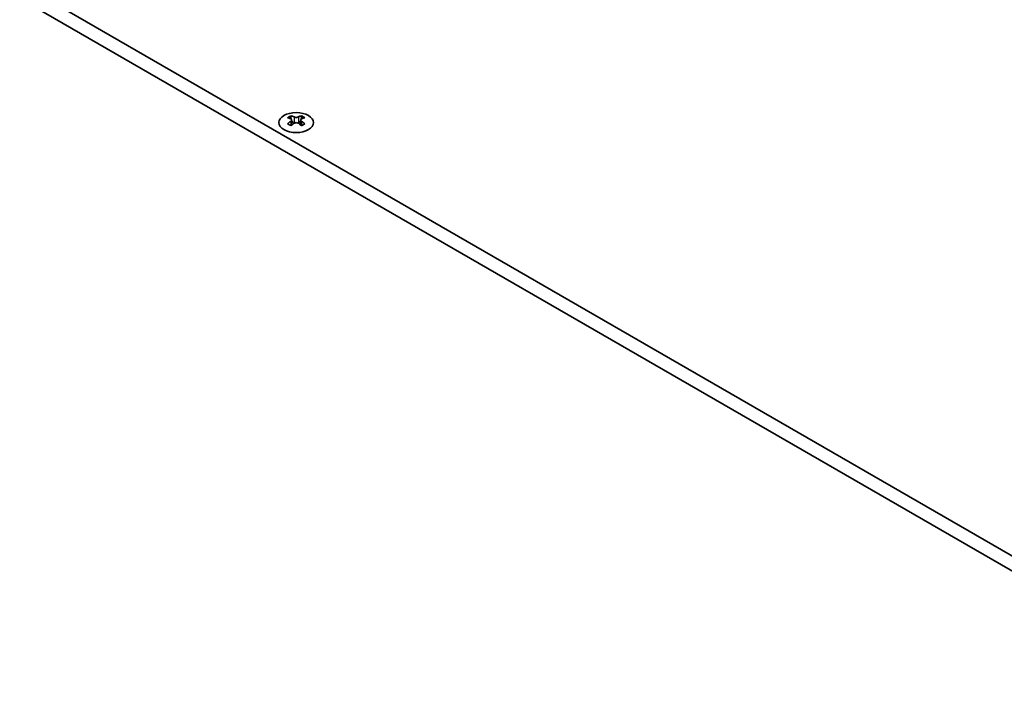
# Model space of a CAD drawing. Units: millimetres. Extents: x 0 to 8447, y -4 to 1405.
# Drawn here: x 140 to 299, y 718 to 828 of the extents above; entities that cross this region are included whole.
import ezdxf

# ---------------------------------------------------------------- set-up
doc = ezdxf.new("R2010")
doc.units = ezdxf.units.MM
doc.header["$LTSCALE"] = 3.5
doc.layers.add('Visible (ISO)', color=7, linetype='Continuous', lineweight=35)
doc.layers.add('Visible Narrow (ISO)', color=7, linetype='Continuous', lineweight=25)

msp = doc.modelspace()

# ---------------------------------------------------------------- linework, layer by layer
at = {"layer": 'Visible (ISO)'}
for p, q in [((337.2791, 719.6466), (142.1176, 832.3231)), ((139.9963, 831.0983), (335.1578, 718.4218)), ((183.89, 812.0762), (183.89, 811.8596)), ((184.0187, 811.3907), (184.0187, 810.569)), ((185.4936, 811.3907), (185.4936, 810.569)), ((185.6224, 812.0762), (185.6224, 811.8596))]:
    msp.add_line(p, q, dxfattribs=at)
msp.add_ellipse((184.7562, 810.9717), major_axis=(2.8, 0), ratio=0.57735027, dxfattribs=at)
for centre, major_axis, start_param, end_param in [((183.6248, 806.03), (3.6136, 6.259), 0.73348815, 0.83730818), ((184.491, 805.2237), (-3.6964, 6.4023), 5.61642416, 5.71594113), ((185.0213, 805.5299), (3.6964, -6.4023), 2.47483151, 2.57434848), ((184.5971, 811.4514), (0.5, -0.866), 3.92699082, 4.29658814), ((184.5971, 811.4514), (0.5, -0.866), 4.54004732, 5.14665184), ((184.491, 805.5299), (3.6964, 6.4023), 0.56724417, 0.66676114), ((184.9153, 811.4514), (0.5, 0.866), 4.27812612, 4.88473064), ((184.9153, 811.4514), (0.5, 0.866), 5.12818982, 5.49778714), ((185.8875, 806.03), (3.6136, -6.259), 2.30428447, 2.40810451), ((185.0213, 805.2237), (-3.6964, -6.4023), 3.70883683, 3.8083538), ((184.491, 805.5299), (3.6964, 6.4023), 0.90403518, 1.00355215), ((183.6248, 804.7236), (-3.6136, 6.259), 5.44587713, 5.54969716), ((185.0213, 805.2237), (-3.6964, -6.4023), 4.04562784, 4.14514481), ((184.491, 805.2237), (-3.6964, 6.4023), 5.27963315, 5.37915012), ((185.8875, 804.7236), (-3.6136, -6.259), 3.8750808, 3.97890083), ((185.0213, 805.5299), (3.6964, -6.4023), 2.1380405, 2.23755747)]:
    msp.add_ellipse(centre, major_axis=major_axis, ratio=0.57735027, start_param=start_param, end_param=end_param, dxfattribs=at)
for points in [[(183.8723, 811.1665), (183.9165, 811.1981), (183.955, 811.2357), (184.0061, 811.3139), (184.0187, 811.3544), (184.0187, 811.4271), (184.0061, 811.4641), (183.955, 811.5282), (183.9165, 811.5553), (183.8723, 811.5747)], [(184.4026, 811.8809), (184.4468, 811.8615), (184.5029, 811.8445), (184.6261, 811.822), (184.6932, 811.8165), (184.8191, 811.8165), (184.8862, 811.822), (185.0094, 811.8445), (185.0655, 811.8615), (185.1097, 811.8809)], [(185.64, 811.5747), (185.5958, 811.5553), (185.5573, 811.5282), (185.5062, 811.4641), (185.4936, 811.4271), (185.4936, 811.3544), (185.5062, 811.3139), (185.5573, 811.2357), (185.5958, 811.1981), (185.64, 811.1665)], [(185.1097, 810.8603), (185.0655, 810.8919), (185.0094, 810.9194), (184.8862, 810.9559), (184.8191, 810.9649), (184.6932, 810.9649), (184.6261, 810.9559), (184.5029, 810.9194), (184.4468, 810.8919), (184.4026, 810.8603)]]:
    msp.add_open_spline(points, degree=3, knots=[0.076192776, 0.076192776, 0.076192776, 0.076192776, 0.0950828432, 0.0950828432, 0.1139729103, 0.1139729103, 0.1328629774, 0.1328629774, 0.1517530446, 0.1517530446, 0.1517530446, 0.1517530446], dxfattribs=at)
at = {"layer": 'Visible Narrow (ISO)'}
for p, q in [((183.89, 811.8596), (183.5935, 811.6885)), ((184.4026, 811.8809), (184.4026, 810.8603)), ((185.1097, 811.8809), (185.1097, 810.8603)), ((185.9188, 811.6885), (185.6224, 811.8596)), ((183.8723, 811.1665), (183.8723, 810.4749)), ((185.64, 811.1665), (185.64, 810.4749))]:
    msp.add_line(p, q, dxfattribs=at)

doc.saveas('drawing.dxf')
